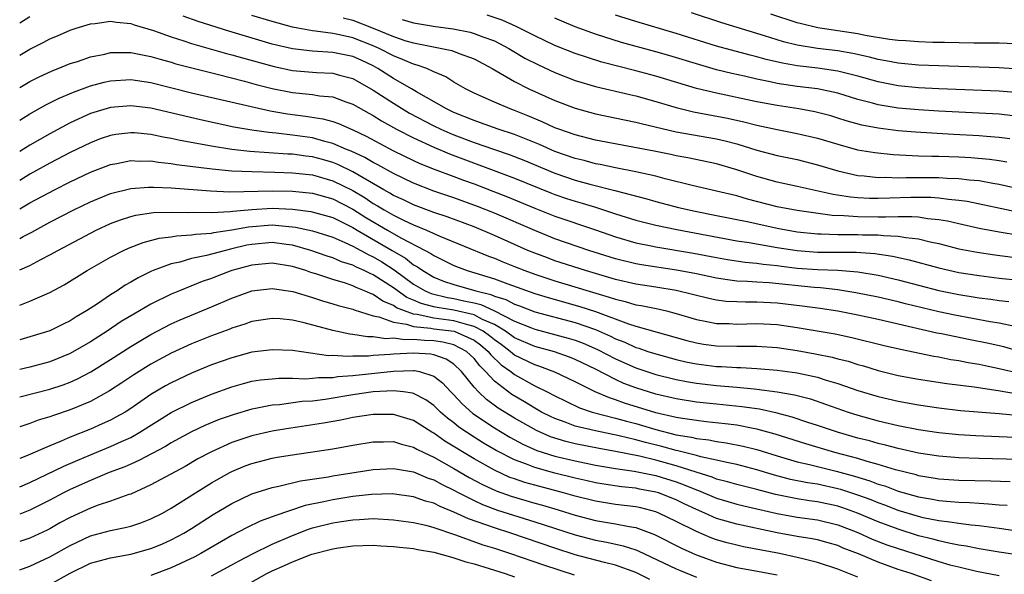
# Model space of a CAD drawing. Units: inches. Extents: x 2646000 to 2649000, y 1500753 to 1503000.
# Drawn here: x 2646000 to 2646097, y 1501953 to 1502008 of the extents above; entities that cross this region are included whole.
import ezdxf

# ---------------------------------------------------------------- set-up
doc = ezdxf.new("R2010")
doc.units = ezdxf.units.IN
doc.header["$MEASUREMENT"] = 0
doc.layers.add('LD26461500_2ft', color=71, linetype='Continuous')

msp = doc.modelspace()

# ---------------------------------------------------------------- linework, layer by layer
at = {"layer": 'LD26461500_2ft'}
for points, elevation in [([(2646001, 1502008.105), (2646000, 1502007.485)], 9346), ([(2646099, 1501986.477), (2646097, 1501986.799), (2646095, 1501987.172), (2646093, 1501987.612), (2646091.882, 1501987.882), (2646091, 1501988.029), (2646089.879, 1501988.121), (2646089, 1501988.271), (2646088.335, 1501988.335), (2646087, 1501988.325), (2646085.719, 1501988.281), (2646085, 1501988.3), (2646083, 1501988.308), (2646081.59, 1501988.41), (2646080.441, 1501988.441), (2646077, 1501988.932), (2646075, 1501989.32), (2646072.069, 1501990.069), (2646071, 1501990.388), (2646069, 1501990.877), (2646066.573, 1501991.427), (2646063.917, 1501992.083), (2646063, 1501992.332), (2646061, 1501992.778), (2646059, 1501993.169), (2646057.487, 1501993.487), (2646057, 1501993.573), (2646055.882, 1501993.882), (2646055, 1501994.093), (2646053, 1501994.803), (2646051.479, 1501995.479), (2646049, 1501996.462), (2646047.378, 1501997), (2646045.641, 1501997.641), (2646045, 1501997.857), (2646043, 1501998.661), (2646042.274, 1501999), (2646039.292, 1502000.708), (2646038.806, 1502001), (2646037, 1502002.016), (2646035.469, 1502003), (2646035, 1502003.253), (2646033.82, 1502003.82), (2646033, 1502004.189), (2646031, 1502004.597), (2646029, 1502004.709), (2646027, 1502004.948), (2646025, 1502005.423), (2646020.694, 1502006.694), (2646017.661, 1502007.661), (2646016.178, 1502008.178)], 9346), ([(2646098.791, 1501988.791), (2646093.833, 1501989.833), (2646093, 1501989.953), (2646091.97, 1501990.03), (2646091, 1501990.176), (2646090.233, 1501990.233), (2646089, 1501990.232), (2646088.226, 1501990.226), (2646086.155, 1501990.155), (2646085, 1501990.132), (2646084.136, 1501990.136), (2646083, 1501990.198), (2646082.259, 1501990.259), (2646080.537, 1501990.537), (2646077, 1501991.338), (2646075, 1501991.764), (2646073, 1501992.319), (2646071, 1501992.985), (2646069, 1501993.556), (2646066.159, 1501994.159), (2646065, 1501994.365), (2646064.483, 1501994.483), (2646062.814, 1501994.814), (2646057, 1501995.924), (2646055, 1501996.432), (2646053.371, 1501997), (2646053, 1501997.14), (2646051.736, 1501997.736), (2646050.33, 1501998.33), (2646049, 1501998.846), (2646048.561, 1501999), (2646047, 1501999.661), (2646045, 1502000.567), (2646044.146, 1502001), (2646043, 1502001.667), (2646042.187, 1502002.187), (2646041, 1502002.687), (2646040.309, 1502003), (2646039.347, 1502003.347), (2646039, 1502003.427), (2646037.908, 1502003.908), (2646037, 1502004.249), (2646035.594, 1502005), (2646035, 1502005.263), (2646033, 1502006.032), (2646031.657, 1502006.343), (2646031, 1502006.464), (2646029.287, 1502006.713), (2646029, 1502006.73), (2646027.532, 1502007), (2646027, 1502007.11), (2646025, 1502007.646), (2646023, 1502008.242)], 9344), ([(2646032.015, 1502008.015), (2646033, 1502007.78), (2646035, 1502006.996), (2646037, 1502006.166), (2646038.241, 1502005.759), (2646039, 1502005.543), (2646040.825, 1502005.175), (2646041.811, 1502005), (2646042.789, 1502004.789), (2646043.5, 1502004.5), (2646045, 1502003.955), (2646046.791, 1502003), (2646049, 1502001.705), (2646050.43, 1502001), (2646053, 1501999.839), (2646055, 1501999.073), (2646057, 1501998.532), (2646061, 1501997.702), (2646061.549, 1501997.549), (2646065, 1501996.747), (2646069, 1501996.036), (2646069.843, 1501995.843), (2646071, 1501995.54), (2646073, 1501994.936), (2646075, 1501994.408), (2646077, 1501993.983), (2646079, 1501993.47), (2646081, 1501992.867), (2646083, 1501992.42), (2646083.62, 1501992.38), (2646085, 1501992.218), (2646085.764, 1501992.236), (2646087, 1501992.186), (2646087.783, 1501992.217), (2646091, 1501992.21), (2646091.846, 1501992.154), (2646093, 1501992.128), (2646094.009, 1501991.991), (2646095, 1501991.911), (2646096.348, 1501991.652), (2646097, 1501991.552), (2646098.879, 1501991.121)], 9342), ([(2646037.865, 1502007.865), (2646039, 1502007.517), (2646041.174, 1502007.174), (2646042.938, 1502006.938), (2646044.594, 1502006.594), (2646045, 1502006.483), (2646045.856, 1502006.144), (2646047, 1502005.735), (2646048.43, 1502005), (2646048.776, 1502004.776), (2646050.031, 1502004.031), (2646051.357, 1502003.357), (2646053, 1502002.604), (2646055, 1502001.831), (2646057, 1502001.236), (2646060.426, 1502000.426), (2646061, 1502000.306), (2646063, 1501999.751), (2646065, 1501999.137), (2646066.704, 1501998.704), (2646070.072, 1501998.072), (2646071.717, 1501997.717), (2646073, 1501997.384), (2646075, 1501996.95), (2646077, 1501996.577), (2646079, 1501996.113), (2646081, 1501995.498), (2646082.965, 1501994.965), (2646084.674, 1501994.674), (2646086.49, 1501994.49), (2646088.377, 1501994.377), (2646089, 1501994.372), (2646090.315, 1501994.315), (2646091, 1501994.315), (2646093, 1501994.255), (2646094.195, 1501994.195), (2646096.032, 1501994.032), (2646097, 1501993.887), (2646097.755, 1501993.755)], 9340), ([(2646098.041, 1501996.041), (2646097, 1501996.179), (2646095.73, 1501996.27), (2646095, 1501996.341), (2646092.463, 1501996.463), (2646088.703, 1501996.703), (2646087, 1501996.847), (2646085, 1501997.081), (2646083.387, 1501997.387), (2646081.828, 1501997.828), (2646081, 1501998.103), (2646080.309, 1501998.309), (2646079, 1501998.659), (2646078.72, 1501998.72), (2646077.137, 1501999), (2646075, 1501999.325), (2646073, 1501999.702), (2646069, 1502000.546), (2646067, 1502001.026), (2646063, 1502002.244), (2646061, 1502002.785), (2646057.644, 1502003.644), (2646056.11, 1502004.11), (2646055, 1502004.48), (2646053, 1502005.275), (2646051, 1502006.239), (2646049.176, 1502007.176), (2646047.786, 1502007.786), (2646046.274, 1502008.274)], 9338), ([(2646098.33, 1501998.33), (2646097, 1501998.468), (2646091, 1501998.791), (2646089, 1501998.921), (2646087, 1501999.09), (2646085, 1501999.399), (2646084.433, 1501999.567), (2646083, 1501999.94), (2646081, 1502000.56), (2646079, 1502000.977), (2646077, 1502001.226), (2646075, 1502001.529), (2646074.315, 1502001.685), (2646073, 1502001.941), (2646071.764, 1502002.236), (2646070.504, 1502002.504), (2646069, 1502002.888), (2646067.354, 1502003.354), (2646064.285, 1502004.285), (2646063, 1502004.653), (2646059.588, 1502005.588), (2646057, 1502006.405), (2646055, 1502007.124), (2646053.676, 1502007.676), (2646053, 1502007.973)], 9336), ([(2646099, 1502000.593), (2646097, 1502000.771), (2646090.998, 1502001.002), (2646089, 1502001.103), (2646087, 1502001.286), (2646085, 1502001.67), (2646083, 1502002.245), (2646081, 1502002.747), (2646079.029, 1502003.029), (2646077, 1502003.268), (2646075.523, 1502003.523), (2646073.901, 1502003.901), (2646073, 1502004.156), (2646072.321, 1502004.321), (2646069, 1502005.227), (2646065, 1502006.476), (2646061, 1502007.64), (2646059, 1502008.284)], 9334), ([(2646098.953, 1502002.953), (2646097, 1502003.086), (2646091, 1502003.255), (2646089, 1502003.336), (2646087, 1502003.516), (2646085.766, 1502003.766), (2646085, 1502003.894), (2646084.134, 1502004.135), (2646082.492, 1502004.493), (2646081, 1502004.743), (2646078.993, 1502004.993), (2646077, 1502005.322), (2646075.645, 1502005.645), (2646073.764, 1502006.236), (2646069.517, 1502007.517), (2646066.514, 1502008.514)], 9332), ([(2646098.566, 1502005.435), (2646097, 1502005.511), (2646094.477, 1502005.523), (2646091.585, 1502005.585), (2646090.408, 1502005.592), (2646089, 1502005.639), (2646087.742, 1502005.742), (2646087, 1502005.775), (2646086.116, 1502005.884), (2646083.72, 1502006.28), (2646083, 1502006.431), (2646079.036, 1502007.036), (2646077.419, 1502007.419), (2646077, 1502007.537), (2646074.383, 1502008.383)], 9330), ([(2646000, 1502004.312), (2646001, 1502004.92), (2646002.39, 1502005.61), (2646003, 1502005.938), (2646003.756, 1502006.244), (2646005, 1502006.804), (2646005.593, 1502007), (2646007, 1502007.419), (2646007.468, 1502007.468), (2646009, 1502007.677), (2646009.582, 1502007.582), (2646011, 1502007.452), (2646011.329, 1502007.329), (2646013.237, 1502006.763), (2646015, 1502006.126), (2646016.258, 1502005.742), (2646017, 1502005.494), (2646020.494, 1502004.494), (2646021, 1502004.368), (2646022.051, 1502004.051), (2646025.19, 1502003.19), (2646027, 1502002.807), (2646029.398, 1502002.602), (2646031, 1502002.538), (2646031.654, 1502002.346), (2646033, 1502002.004), (2646035, 1502000.852), (2646037, 1501999.557), (2646038.596, 1501998.596), (2646041, 1501997.331), (2646041.701, 1501997), (2646042.605, 1501996.605), (2646043, 1501996.449), (2646045, 1501995.69), (2646047, 1501994.98), (2646048.478, 1501994.478), (2646049.92, 1501993.92), (2646053, 1501992.646), (2646055, 1501991.957), (2646056.444, 1501991.556), (2646058.936, 1501990.935), (2646062.1, 1501990.1), (2646063, 1501989.836), (2646065.247, 1501989.247), (2646066.878, 1501988.878), (2646069, 1501988.468), (2646072.189, 1501987.811), (2646075, 1501987.19), (2646077, 1501986.842), (2646079, 1501986.653), (2646079.347, 1501986.653), (2646081, 1501986.586), (2646083, 1501986.565), (2646083.464, 1501986.537), (2646085, 1501986.529), (2646085.539, 1501986.46), (2646087, 1501986.414), (2646087.732, 1501986.268), (2646089, 1501986.132), (2646090.16, 1501985.84), (2646091, 1501985.67), (2646093, 1501985.169), (2646094.815, 1501984.815), (2646096.555, 1501984.555), (2646098.323, 1501984.324)], 9348), ([(2646000, 1502001.13), (2646001, 1502001.725), (2646001.849, 1502002.151), (2646003.214, 1502002.786), (2646003.796, 1502003), (2646005, 1502003.488), (2646005.712, 1502003.712), (2646007, 1502004.155), (2646008.434, 1502004.434), (2646009, 1502004.574), (2646010.572, 1502004.572), (2646011, 1502004.596), (2646012.314, 1502004.314), (2646013, 1502004.204), (2646013.913, 1502003.913), (2646015, 1502003.622), (2646015.476, 1502003.476), (2646017.058, 1502003.057), (2646019.562, 1502002.438), (2646022.257, 1502001.743), (2646023.417, 1502001.418), (2646025, 1502001.012), (2646027, 1502000.617), (2646029, 1502000.42), (2646029.693, 1502000.307), (2646031, 1502000.188), (2646032.282, 1501999.718), (2646033, 1501999.478), (2646034.57, 1501998.57), (2646035, 1501998.342), (2646035.825, 1501997.825), (2646037.326, 1501997), (2646039, 1501996.127), (2646041, 1501995.218), (2646042.564, 1501994.564), (2646049, 1501992.142), (2646052.664, 1501990.664), (2646053, 1501990.536), (2646054.148, 1501990.148), (2646055, 1501989.876), (2646055.684, 1501989.684), (2646057, 1501989.272), (2646057.218, 1501989.218), (2646059, 1501988.627), (2646061, 1501988.003), (2646061.786, 1501987.786), (2646063, 1501987.487), (2646065.055, 1501987.056), (2646071, 1501985.953), (2646072.234, 1501985.766), (2646075, 1501985.283), (2646076.974, 1501984.975), (2646079, 1501984.839), (2646082.815, 1501984.815), (2646084.688, 1501984.688), (2646086.438, 1501984.438), (2646088.076, 1501984.076), (2646091, 1501983.27), (2646093, 1501982.818), (2646095, 1501982.504), (2646097, 1501982.262), (2646099, 1501982.05)], 9350), ([(2646000, 1501997.875), (2646001, 1501998.509), (2646002.592, 1501999.408), (2646003.923, 1502000.077), (2646005.337, 1502000.663), (2646007, 1502001.273), (2646008.351, 1502001.649), (2646009, 1502001.795), (2646011, 1502001.919), (2646013, 1502001.617), (2646017, 1502000.603), (2646024.799, 1501998.799), (2646026.507, 1501998.507), (2646028.292, 1501998.292), (2646030.026, 1501998.026), (2646031, 1501997.764), (2646031.565, 1501997.565), (2646033, 1501996.941), (2646034.307, 1501996.307), (2646037, 1501994.867), (2646039, 1501993.886), (2646039.607, 1501993.607), (2646041.04, 1501993.04), (2646043, 1501992.322), (2646043.951, 1501991.951), (2646045, 1501991.576), (2646046.859, 1501990.859), (2646048.296, 1501990.296), (2646051, 1501989.179), (2646053, 1501988.39), (2646057, 1501987.038), (2646059, 1501986.336), (2646061, 1501985.76), (2646062.541, 1501985.459), (2646063, 1501985.355), (2646066.733, 1501984.733), (2646069, 1501984.287), (2646070.094, 1501984.094), (2646071.835, 1501983.835), (2646073, 1501983.731), (2646073.63, 1501983.63), (2646075, 1501983.494), (2646075.431, 1501983.431), (2646077, 1501983.251), (2646079, 1501983.106), (2646081.026, 1501983.026), (2646083, 1501982.868), (2646085, 1501982.555), (2646087, 1501982.092), (2646089, 1501981.551), (2646091, 1501981.033), (2646093, 1501980.62), (2646094.404, 1501980.404), (2646095, 1501980.297), (2646096.16, 1501980.16), (2646097, 1501980.033), (2646097.935, 1501979.934)], 9352), ([(2646098.548, 1501977.452), (2646097, 1501977.779), (2646096.081, 1501977.919), (2646092.582, 1501978.582), (2646091, 1501978.921), (2646087.717, 1501979.717), (2646087, 1501979.908), (2646085, 1501980.379), (2646082.807, 1501980.807), (2646081, 1501981.082), (2646079.282, 1501981.282), (2646078.681, 1501981.319), (2646074.223, 1501981.777), (2646073, 1501981.847), (2646072.069, 1501981.931), (2646071, 1501981.967), (2646070.07, 1501982.07), (2646069, 1501982.243), (2646067, 1501982.674), (2646065.052, 1501983.052), (2646061.572, 1501983.571), (2646061, 1501983.676), (2646059, 1501984.16), (2646056.353, 1501985), (2646053, 1501986.155), (2646051, 1501986.957), (2646047, 1501988.679), (2646045.346, 1501989.346), (2646043, 1501990.196), (2646041, 1501990.863), (2646039, 1501991.639), (2646037, 1501992.601), (2646035.464, 1501993.464), (2646035, 1501993.694), (2646034.183, 1501994.183), (2646032.818, 1501994.818), (2646032.351, 1501995), (2646031, 1501995.595), (2646030.223, 1501995.777), (2646029, 1501996.129), (2646027, 1501996.405), (2646025.4, 1501996.6), (2646024.658, 1501996.658), (2646023, 1501996.904), (2646021.206, 1501997.206), (2646019.545, 1501997.545), (2646017.908, 1501997.908), (2646013, 1501999.062), (2646011, 1501999.321), (2646009, 1501999.157), (2646007, 1501998.548), (2646005, 1501997.635), (2646003, 1501996.546), (2646001, 1501995.4), (2646000, 1501994.797)], 9354), ([(2646099, 1501975.005), (2646097.437, 1501975.437), (2646095.802, 1501975.802), (2646094.13, 1501976.129), (2646091.273, 1501976.727), (2646090.811, 1501976.811), (2646085, 1501978.149), (2646083, 1501978.588), (2646081, 1501978.976), (2646079.247, 1501979.247), (2646077.492, 1501979.492), (2646075, 1501979.784), (2646073, 1501979.886), (2646071.864, 1501979.864), (2646071, 1501979.895), (2646069.948, 1501979.948), (2646069, 1501980.067), (2646068.23, 1501980.23), (2646065, 1501981.031), (2646063, 1501981.359), (2646061, 1501981.667), (2646059, 1501982.121), (2646056.013, 1501983), (2646053, 1501983.971), (2646052.247, 1501984.247), (2646051, 1501984.714), (2646050.31, 1501985), (2646047, 1501986.464), (2646045, 1501987.32), (2646042.318, 1501988.318), (2646041, 1501988.745), (2646039, 1501989.511), (2646037.999, 1501989.999), (2646037, 1501990.448), (2646036.662, 1501990.662), (2646036.046, 1501991), (2646033.6, 1501992.4), (2646033, 1501992.764), (2646031.5, 1501993.5), (2646031, 1501993.695), (2646029.994, 1501993.994), (2646029, 1501994.261), (2646028.337, 1501994.337), (2646027, 1501994.52), (2646026.536, 1501994.536), (2646022.797, 1501994.797), (2646020.99, 1501994.99), (2646019, 1501995.305), (2646015.885, 1501995.885), (2646015, 1501996.09), (2646014.214, 1501996.215), (2646013, 1501996.475), (2646011.371, 1501996.629), (2646011, 1501996.647), (2646009.532, 1501996.468), (2646009, 1501996.379), (2646007.972, 1501996.028), (2646007, 1501995.661), (2646005, 1501994.673), (2646003, 1501993.621), (2646001, 1501992.541), (2646000, 1501991.933)], 9356), ([(2646000, 1501989.096), (2646001, 1501989.695), (2646003.462, 1501991), (2646005, 1501991.77), (2646007, 1501992.732), (2646009, 1501993.504), (2646009.605, 1501993.605), (2646011, 1501993.882), (2646011.841, 1501993.841), (2646013, 1501993.85), (2646013.729, 1501993.729), (2646015, 1501993.61), (2646015.513, 1501993.513), (2646019.064, 1501993.064), (2646021, 1501992.885), (2646023, 1501992.793), (2646025.25, 1501992.75), (2646027, 1501992.692), (2646029, 1501992.467), (2646031, 1501991.898), (2646033, 1501990.912), (2646034.198, 1501990.198), (2646035, 1501989.648), (2646035.419, 1501989.418), (2646036.078, 1501989), (2646037, 1501988.477), (2646038.017, 1501987.983), (2646039, 1501987.538), (2646040.283, 1501987), (2646041.597, 1501986.403), (2646046.425, 1501984.425), (2646047, 1501984.217), (2646047.854, 1501983.854), (2646049, 1501983.412), (2646050.013, 1501983), (2646051, 1501982.637), (2646053, 1501981.977), (2646058.384, 1501980.384), (2646059, 1501980.154), (2646059.94, 1501979.94), (2646061, 1501979.622), (2646061.536, 1501979.537), (2646063.197, 1501979.197), (2646064.044, 1501979), (2646065, 1501978.76), (2646067, 1501978.156), (2646068.029, 1501977.971), (2646069, 1501977.76), (2646070.25, 1501977.75), (2646071, 1501977.711), (2646073, 1501977.77), (2646075, 1501977.66), (2646077, 1501977.362), (2646080.738, 1501976.738), (2646082.392, 1501976.392), (2646085.59, 1501975.59), (2646087.205, 1501975.205), (2646090.526, 1501974.526), (2646091, 1501974.454), (2646092.209, 1501974.209), (2646093, 1501974.095), (2646093.905, 1501973.905), (2646095, 1501973.728), (2646095.591, 1501973.591), (2646097, 1501973.304), (2646099, 1501972.834)], 9358), ([(2646000, 1501986.192), (2646000.332, 1501986.373), (2646001.19, 1501986.81), (2646003, 1501987.788), (2646005.361, 1501989), (2646007, 1501989.794), (2646009, 1501990.631), (2646011, 1501991.134), (2646012.738, 1501991.263), (2646013, 1501991.265), (2646013.241, 1501991.241), (2646015, 1501991.18), (2646018.881, 1501990.881), (2646020.811, 1501990.811), (2646025, 1501990.898), (2646027, 1501990.858), (2646029, 1501990.654), (2646031, 1501990.101), (2646033, 1501989.09), (2646034.267, 1501988.267), (2646036.428, 1501987), (2646037.752, 1501986.248), (2646040.165, 1501985), (2646040.704, 1501984.704), (2646041, 1501984.491), (2646042.014, 1501984.014), (2646043, 1501983.514), (2646044.308, 1501983), (2646047, 1501982.179), (2646048.323, 1501981.677), (2646051, 1501980.725), (2646052.324, 1501980.324), (2646055.459, 1501979.459), (2646057, 1501978.954), (2646060.27, 1501977.73), (2646061, 1501977.503), (2646066.069, 1501976.069), (2646067, 1501975.832), (2646067.716, 1501975.716), (2646069, 1501975.539), (2646071, 1501975.502), (2646071.52, 1501975.52), (2646073, 1501975.516), (2646075, 1501975.375), (2646077, 1501975.081), (2646078.772, 1501974.772), (2646080.435, 1501974.434), (2646081, 1501974.271), (2646082.021, 1501974.02), (2646083, 1501973.708), (2646083.558, 1501973.558), (2646085, 1501973.123), (2646087, 1501972.622), (2646089, 1501972.24), (2646091.809, 1501971.809), (2646094.521, 1501971.479), (2646096.878, 1501971.122), (2646098.788, 1501970.788)], 9360), ([(2646000, 1501983.061), (2646001, 1501983.51), (2646002.101, 1501984.101), (2646003, 1501984.554), (2646003.788, 1501985), (2646007.581, 1501987), (2646009, 1501987.66), (2646009.966, 1501988.034), (2646011, 1501988.354), (2646011.514, 1501988.486), (2646013.264, 1501988.736), (2646015, 1501988.786), (2646016.739, 1501988.739), (2646017.232, 1501988.768), (2646019, 1501988.74), (2646020.835, 1501988.835), (2646021.119, 1501988.881), (2646023, 1501989.059), (2646025, 1501989.165), (2646027, 1501989.073), (2646028.841, 1501988.841), (2646031, 1501988.244), (2646033, 1501987.267), (2646033.432, 1501987), (2646036.886, 1501985), (2646038.214, 1501984.214), (2646039, 1501983.584), (2646039.377, 1501983.377), (2646039.902, 1501983), (2646041, 1501982.357), (2646041.968, 1501981.968), (2646043, 1501981.624), (2646045.157, 1501981), (2646046.643, 1501980.643), (2646047, 1501980.475), (2646048.134, 1501980.134), (2646049, 1501979.666), (2646049.501, 1501979.501), (2646051, 1501978.919), (2646055, 1501977.855), (2646057, 1501977.153), (2646058.499, 1501976.499), (2646059, 1501976.241), (2646059.904, 1501975.904), (2646061, 1501975.4), (2646061.314, 1501975.313), (2646062.209, 1501975), (2646063, 1501974.745), (2646065, 1501974.199), (2646065.973, 1501973.973), (2646067, 1501973.763), (2646069, 1501973.514), (2646069.504, 1501973.504), (2646071, 1501973.408), (2646071.406, 1501973.406), (2646073, 1501973.313), (2646075, 1501973.141), (2646077, 1501972.87), (2646079, 1501972.435), (2646079.84, 1501972.16), (2646081, 1501971.821), (2646083, 1501971.137), (2646085, 1501970.544), (2646087, 1501970.072), (2646089, 1501969.704), (2646091, 1501969.412), (2646093.165, 1501969.164), (2646097, 1501968.861), (2646098.693, 1501968.693)], 9362), ([(2646000, 1501979.59), (2646001, 1501979.966), (2646003, 1501980.829), (2646004.419, 1501981.581), (2646006.675, 1501983), (2646009, 1501984.341), (2646010.27, 1501985), (2646010.767, 1501985.233), (2646012.212, 1501985.788), (2646013.797, 1501986.203), (2646015, 1501986.357), (2646015.543, 1501986.456), (2646017, 1501986.534), (2646017.395, 1501986.605), (2646019, 1501986.704), (2646019.239, 1501986.762), (2646021, 1501987.018), (2646022.662, 1501987.338), (2646025, 1501987.513), (2646026.644, 1501987.356), (2646027, 1501987.339), (2646027.302, 1501987.302), (2646029, 1501986.925), (2646031, 1501986.295), (2646032.206, 1501985.793), (2646033, 1501985.425), (2646034.566, 1501984.565), (2646035, 1501984.376), (2646035.858, 1501983.858), (2646037.074, 1501983.074), (2646039, 1501981.663), (2646040.139, 1501981), (2646040.733, 1501980.733), (2646042.345, 1501980.345), (2646043, 1501980.243), (2646043.992, 1501980.008), (2646045, 1501979.808), (2646045.652, 1501979.652), (2646047.011, 1501979.011), (2646049, 1501978.002), (2646050.677, 1501977.323), (2646051, 1501977.203), (2646054.316, 1501976.316), (2646055, 1501976.101), (2646055.804, 1501975.804), (2646057.199, 1501975.2), (2646059, 1501974.25), (2646061, 1501973.365), (2646063, 1501972.712), (2646065, 1501972.211), (2646066.01, 1501972.01), (2646067, 1501971.842), (2646069, 1501971.611), (2646071, 1501971.452), (2646072.717, 1501971.284), (2646073, 1501971.268), (2646075, 1501971.006), (2646076.709, 1501970.709), (2646078.29, 1501970.289), (2646079.786, 1501969.787), (2646082.024, 1501969), (2646083, 1501968.686), (2646085, 1501968.138), (2646087, 1501967.672), (2646089, 1501967.28), (2646091, 1501966.975), (2646093, 1501966.778), (2646094.682, 1501966.682), (2646098.525, 1501966.525)], 9364), ([(2646099, 1501964.306), (2646095, 1501964.39), (2646093, 1501964.453), (2646091, 1501964.618), (2646089, 1501964.931), (2646087, 1501965.379), (2646085.726, 1501965.726), (2646085, 1501965.889), (2646084.141, 1501966.141), (2646083, 1501966.426), (2646080.961, 1501967), (2646079, 1501967.659), (2646078.034, 1501967.966), (2646076.495, 1501968.495), (2646075, 1501968.885), (2646073.265, 1501969.265), (2646071.518, 1501969.518), (2646069, 1501969.761), (2646067, 1501969.977), (2646065, 1501970.301), (2646063, 1501970.769), (2646061, 1501971.391), (2646059.836, 1501971.835), (2646059, 1501972.21), (2646057, 1501973.242), (2646055, 1501974.203), (2646054.433, 1501974.434), (2646052.951, 1501974.951), (2646051, 1501975.497), (2646049, 1501976.358), (2646048.106, 1501977), (2646047, 1501977.647), (2646045.841, 1501978.159), (2646045, 1501978.611), (2646043, 1501979.072), (2646041.33, 1501979.33), (2646041, 1501979.409), (2646039.739, 1501979.739), (2646039, 1501980.07), (2646038.339, 1501980.339), (2646037, 1501981.282), (2646035, 1501982.582), (2646034.698, 1501982.698), (2646034.114, 1501983), (2646033.338, 1501983.338), (2646033, 1501983.527), (2646031.879, 1501983.879), (2646031, 1501984.258), (2646030.436, 1501984.436), (2646028.816, 1501985), (2646027, 1501985.505), (2646026.434, 1501985.566), (2646025, 1501985.766), (2646023, 1501985.595), (2646022.499, 1501985.5), (2646021, 1501985.14), (2646020.878, 1501985.122), (2646020.37, 1501985), (2646018.484, 1501984.484), (2646017, 1501984.185), (2646015.843, 1501983.843), (2646015, 1501983.668), (2646013.211, 1501983), (2646013.06, 1501982.94), (2646011.715, 1501982.285), (2646011, 1501981.853), (2646010.453, 1501981.548), (2646009.644, 1501981), (2646009, 1501980.596), (2646007.714, 1501979.714), (2646006.63, 1501979), (2646005.594, 1501978.406), (2646005, 1501978.017), (2646004.305, 1501977.695), (2646003, 1501977.049), (2646001, 1501976.434), (2646000, 1501976.158)], 9366), ([(2646098.089, 1501962.089), (2646096.149, 1501962.149), (2646093, 1501962.212), (2646091, 1501962.359), (2646090.461, 1501962.461), (2646089, 1501962.694), (2646088.766, 1501962.766), (2646086.724, 1501963.276), (2646085, 1501963.801), (2646083.901, 1501964.099), (2646083, 1501964.385), (2646080.706, 1501965), (2646077.836, 1501965.836), (2646074.814, 1501966.814), (2646073, 1501967.316), (2646072.628, 1501967.372), (2646071, 1501967.685), (2646069.84, 1501967.84), (2646067.967, 1501968.033), (2646067, 1501968.152), (2646065.644, 1501968.355), (2646065, 1501968.469), (2646063, 1501968.927), (2646059.891, 1501969.891), (2646059, 1501970.219), (2646058.395, 1501970.395), (2646056.998, 1501970.997), (2646055, 1501971.984), (2646053, 1501972.937), (2646051.51, 1501973.51), (2646051, 1501973.666), (2646049, 1501974.638), (2646048.788, 1501974.788), (2646048.566, 1501975), (2646047.667, 1501975.667), (2646047, 1501976.135), (2646046.531, 1501976.531), (2646045.887, 1501977), (2646045, 1501977.476), (2646044.382, 1501977.618), (2646043, 1501978.036), (2646041, 1501978.291), (2646039.347, 1501978.653), (2646039, 1501978.684), (2646038.087, 1501979), (2646037.314, 1501979.314), (2646037, 1501979.532), (2646035.96, 1501979.96), (2646035, 1501980.64), (2646034.723, 1501980.723), (2646034.15, 1501981), (2646033.32, 1501981.32), (2646033, 1501981.486), (2646032.261, 1501981.739), (2646031, 1501982.106), (2646029.323, 1501982.677), (2646028.825, 1501982.825), (2646028.344, 1501983), (2646027, 1501983.42), (2646025, 1501983.742), (2646023, 1501983.549), (2646021.019, 1501983), (2646019.553, 1501982.447), (2646019, 1501982.219), (2646018.084, 1501981.916), (2646015.831, 1501981), (2646015, 1501980.657), (2646013, 1501979.683), (2646011.301, 1501978.699), (2646010.056, 1501977.944), (2646008.649, 1501977), (2646007, 1501975.949), (2646005, 1501974.796), (2646003, 1501973.982), (2646001, 1501973.431), (2646000, 1501973.194)], 9368), ([(2646000, 1501970.493), (2646003, 1501971.253), (2646004.312, 1501971.687), (2646005, 1501971.951), (2646005.723, 1501972.277), (2646007.028, 1501972.972), (2646009, 1501974.201), (2646011, 1501975.488), (2646013, 1501976.685), (2646015, 1501977.727), (2646015.879, 1501978.121), (2646019, 1501979.406), (2646021, 1501980.272), (2646022.98, 1501981), (2646025, 1501981.241), (2646027.061, 1501980.939), (2646029, 1501980.336), (2646029.998, 1501979.998), (2646031, 1501979.712), (2646031.537, 1501979.537), (2646033, 1501979.169), (2646033.114, 1501979.114), (2646035, 1501978.534), (2646035.568, 1501978.432), (2646037, 1501977.884), (2646038.303, 1501977.697), (2646039, 1501977.455), (2646040.694, 1501977.307), (2646041, 1501977.239), (2646043.026, 1501977), (2646045, 1501976.107), (2646045.64, 1501975.64), (2646046.399, 1501975), (2646046.659, 1501974.66), (2646047.682, 1501973.682), (2646048.645, 1501973), (2646049, 1501972.717), (2646051, 1501971.605), (2646052.233, 1501971), (2646053, 1501970.59), (2646054.066, 1501970.066), (2646055.428, 1501969.428), (2646056.69, 1501969), (2646059, 1501968.399), (2646060.083, 1501968.083), (2646061, 1501967.849), (2646063, 1501967.257), (2646065, 1501966.756), (2646066.515, 1501966.515), (2646067, 1501966.388), (2646068.242, 1501966.242), (2646069, 1501966.085), (2646069.959, 1501965.959), (2646071.633, 1501965.633), (2646073, 1501965.286), (2646075, 1501964.654), (2646077, 1501964.066), (2646078.192, 1501963.808), (2646080.851, 1501963.149), (2646082.645, 1501962.645), (2646084.182, 1501962.182), (2646085, 1501961.867), (2646085.676, 1501961.676), (2646087, 1501961.179), (2646089, 1501960.604), (2646090.369, 1501960.369), (2646091, 1501960.235), (2646092.152, 1501960.152), (2646093, 1501960.059), (2646094.032, 1501960.032), (2646095, 1501959.964), (2646095.927, 1501959.927), (2646097, 1501959.823), (2646097.779, 1501959.779)], 9370), ([(2646099, 1501957.188), (2646097, 1501957.471), (2646096.477, 1501957.523), (2646095, 1501957.738), (2646094.204, 1501957.796), (2646093, 1501957.953), (2646092.109, 1501958.109), (2646091, 1501958.222), (2646089.463, 1501958.537), (2646089, 1501958.648), (2646087, 1501959.263), (2646085.75, 1501959.749), (2646085, 1501960.007), (2646084.298, 1501960.298), (2646083, 1501960.772), (2646081.321, 1501961.322), (2646081, 1501961.411), (2646079, 1501961.846), (2646077.993, 1501961.993), (2646076.328, 1501962.328), (2646074.737, 1501962.737), (2646073, 1501963.267), (2646071, 1501963.793), (2646070.013, 1501963.986), (2646069, 1501964.233), (2646067.443, 1501964.557), (2646067, 1501964.686), (2646065.157, 1501965.157), (2646065, 1501965.182), (2646063.582, 1501965.582), (2646061.976, 1501965.976), (2646061, 1501966.251), (2646059.349, 1501966.651), (2646057, 1501967.122), (2646055, 1501967.61), (2646054.006, 1501967.994), (2646053, 1501968.344), (2646052.55, 1501968.55), (2646051.683, 1501969), (2646051, 1501969.378), (2646049.995, 1501969.996), (2646048.74, 1501970.74), (2646047, 1501972.064), (2646046.136, 1501973), (2646045.555, 1501973.555), (2646045, 1501974.282), (2646044.254, 1501975), (2646043, 1501975.646), (2646041.906, 1501975.906), (2646041, 1501976.031), (2646040.07, 1501976.07), (2646039, 1501976.172), (2646038.138, 1501976.138), (2646037, 1501976.296), (2646036.256, 1501976.256), (2646035, 1501976.458), (2646034.451, 1501976.451), (2646033, 1501976.684), (2646032.703, 1501976.704), (2646031, 1501977.056), (2646028.171, 1501977.829), (2646027, 1501978.104), (2646025.778, 1501978.222), (2646025, 1501978.269), (2646023, 1501977.947), (2646022.305, 1501977.695), (2646021, 1501977.289), (2646020.797, 1501977.203), (2646019, 1501976.55), (2646017, 1501975.753), (2646015, 1501974.829), (2646013, 1501973.731), (2646011.318, 1501972.682), (2646010.119, 1501971.881), (2646008.903, 1501971.098), (2646007, 1501970.055), (2646005, 1501969.204), (2646003.34, 1501968.66), (2646003, 1501968.524), (2646001.816, 1501968.184), (2646001, 1501967.875), (2646000, 1501967.549)], 9372), ([(2646099, 1501954.839), (2646097, 1501955.127), (2646095, 1501955.472), (2646093.729, 1501955.729), (2646093, 1501955.826), (2646091.994, 1501956.006), (2646091, 1501956.239), (2646090.413, 1501956.414), (2646089, 1501956.758), (2646087, 1501957.388), (2646085, 1501958.135), (2646082.972, 1501959), (2646081.518, 1501959.518), (2646081, 1501959.685), (2646079, 1501960.117), (2646078.217, 1501960.217), (2646077, 1501960.402), (2646074.832, 1501960.832), (2646073, 1501961.331), (2646071, 1501961.835), (2646070.097, 1501962.097), (2646069, 1501962.367), (2646068.551, 1501962.551), (2646066.969, 1501963.031), (2646065, 1501963.665), (2646063, 1501964.222), (2646061.38, 1501964.62), (2646059, 1501965.097), (2646057.374, 1501965.374), (2646055, 1501965.845), (2646054.07, 1501966.07), (2646052.546, 1501966.546), (2646051.157, 1501967.157), (2646049, 1501968.38), (2646047.391, 1501969.391), (2646046.231, 1501970.231), (2646045.428, 1501971), (2646045, 1501971.472), (2646043.758, 1501973), (2646043, 1501973.731), (2646042.231, 1501974.231), (2646041, 1501974.651), (2646040.712, 1501974.712), (2646039, 1501974.812), (2646037, 1501974.718), (2646036.686, 1501974.686), (2646035, 1501974.586), (2646034.538, 1501974.538), (2646033, 1501974.518), (2646032.481, 1501974.481), (2646031, 1501974.578), (2646030.572, 1501974.572), (2646027, 1501975.078), (2646025, 1501975.166), (2646023, 1501974.908), (2646021, 1501974.376), (2646019, 1501973.662), (2646017, 1501972.842), (2646015, 1501971.897), (2646014.422, 1501971.578), (2646013, 1501970.72), (2646011, 1501969.354), (2646010.434, 1501969), (2646009.526, 1501968.474), (2646009, 1501968.205), (2646008.182, 1501967.818), (2646007, 1501967.309), (2646005, 1501966.505), (2646004.111, 1501966.111), (2646003, 1501965.668), (2646000.599, 1501964.624), (2646000, 1501964.389)], 9374), ([(2646000, 1501961.585), (2646001, 1501962.025), (2646004.363, 1501963.637), (2646005.752, 1501964.248), (2646007, 1501964.774), (2646009, 1501965.586), (2646010.094, 1501966.094), (2646011, 1501966.493), (2646011.912, 1501967), (2646015, 1501968.941), (2646017, 1501969.943), (2646019, 1501970.759), (2646021, 1501971.49), (2646022.173, 1501971.827), (2646023, 1501972.037), (2646023.83, 1501972.17), (2646025, 1501972.3), (2646025.654, 1501972.346), (2646027, 1501972.342), (2646028.294, 1501972.294), (2646029, 1501972.337), (2646029.588, 1501972.412), (2646031, 1501972.429), (2646031.492, 1501972.508), (2646033, 1501972.616), (2646037, 1501973.057), (2646039, 1501973.107), (2646039.101, 1501973.101), (2646039.574, 1501973), (2646041, 1501972.556), (2646041.88, 1501971.88), (2646042.691, 1501971), (2646043, 1501970.7), (2646043.802, 1501969.802), (2646044.868, 1501968.869), (2646047, 1501967.437), (2646048.518, 1501966.519), (2646049.814, 1501965.814), (2646051.203, 1501965.204), (2646053, 1501964.635), (2646055, 1501964.157), (2646057, 1501963.752), (2646059, 1501963.419), (2646060.844, 1501963.156), (2646063, 1501962.713), (2646065, 1501962.08), (2646065.799, 1501961.799), (2646067, 1501961.285), (2646067.218, 1501961.218), (2646069, 1501960.465), (2646070.135, 1501960.135), (2646071, 1501959.889), (2646071.711, 1501959.711), (2646075, 1501958.959), (2646077, 1501958.601), (2646079, 1501958.317), (2646081, 1501957.834), (2646083, 1501957.06), (2646084.419, 1501956.419), (2646085.862, 1501955.862), (2646087, 1501955.475), (2646089.253, 1501954.747), (2646091, 1501954.202), (2646092.115, 1501953.885), (2646093, 1501953.659), (2646094.745, 1501953.255), (2646097, 1501952.831)], 9376), ([(2646090.275, 1501952.275), (2646088.261, 1501953), (2646087, 1501953.419), (2646085, 1501954.135), (2646083.047, 1501954.954), (2646081.536, 1501955.536), (2646081, 1501955.77), (2646080.048, 1501956.048), (2646079, 1501956.339), (2646078.457, 1501956.457), (2646077, 1501956.689), (2646075, 1501957.052), (2646071, 1501957.895), (2646069, 1501958.473), (2646067.826, 1501959), (2646067, 1501959.349), (2646065.877, 1501959.877), (2646065, 1501960.31), (2646063.245, 1501961), (2646063, 1501961.079), (2646061.368, 1501961.368), (2646061, 1501961.447), (2646059.589, 1501961.589), (2646057.849, 1501961.849), (2646057, 1501961.995), (2646056.19, 1501962.19), (2646055, 1501962.45), (2646053, 1501962.945), (2646051, 1501963.494), (2646050.168, 1501963.832), (2646049, 1501964.25), (2646047.185, 1501965.185), (2646045.931, 1501965.931), (2646045, 1501966.507), (2646044.229, 1501967), (2646043.499, 1501967.499), (2646043, 1501967.914), (2646042.377, 1501968.376), (2646041.665, 1501969), (2646041, 1501969.645), (2646040.21, 1501970.21), (2646039, 1501970.847), (2646038.88, 1501970.88), (2646037.991, 1501971), (2646037, 1501971.111), (2646035, 1501970.998), (2646033, 1501970.706), (2646030.242, 1501970.242), (2646029, 1501970.085), (2646027.976, 1501970.024), (2646025.725, 1501969.726), (2646025, 1501969.677), (2646023.348, 1501969.348), (2646023, 1501969.294), (2646021.23, 1501968.77), (2646019.755, 1501968.245), (2646018.341, 1501967.659), (2646017, 1501967.022), (2646015, 1501965.936), (2646014.424, 1501965.576), (2646011.813, 1501964.187), (2646011, 1501963.847), (2646010.416, 1501963.583), (2646008.875, 1501963), (2646007, 1501962.224), (2646005, 1501961.321), (2646004.346, 1501961), (2646003, 1501960.289), (2646001, 1501959.287), (2646000, 1501958.888)], 9378), ([(2646083, 1501952.655), (2646081, 1501953.437), (2646079, 1501954.103), (2646077.548, 1501954.452), (2646077, 1501954.61), (2646075.219, 1501955), (2646071.659, 1501955.659), (2646071, 1501955.803), (2646070.045, 1501956.045), (2646069, 1501956.348), (2646068.521, 1501956.52), (2646067, 1501957.163), (2646065, 1501958.176), (2646063.278, 1501959), (2646063, 1501959.111), (2646061.503, 1501959.502), (2646061, 1501959.606), (2646059, 1501959.853), (2646057, 1501960.161), (2646055, 1501960.665), (2646053.831, 1501961), (2646051, 1501961.75), (2646050.025, 1501962.025), (2646049, 1501962.371), (2646048.533, 1501962.533), (2646047, 1501963.229), (2646045, 1501964.359), (2646042.111, 1501966.111), (2646041, 1501966.895), (2646040.813, 1501967), (2646039, 1501968.163), (2646037, 1501968.739), (2646035, 1501968.742), (2646033, 1501968.456), (2646031.795, 1501968.206), (2646030.093, 1501967.907), (2646027.507, 1501967.507), (2646026.617, 1501967.383), (2646025, 1501967.109), (2646023, 1501966.65), (2646021, 1501965.979), (2646019, 1501965.073), (2646017.651, 1501964.349), (2646016.379, 1501963.621), (2646013, 1501961.779), (2646011, 1501960.873), (2646010.821, 1501960.821), (2646009, 1501960.173), (2646007.785, 1501959.785), (2646007, 1501959.497), (2646005, 1501958.57), (2646003.982, 1501958.018), (2646003, 1501957.442), (2646002.707, 1501957.292), (2646001, 1501956.498), (2646000, 1501956.166)], 9380), ([(2646000, 1501953.387), (2646001, 1501953.726), (2646003, 1501954.65), (2646005, 1501955.798), (2646007, 1501956.755), (2646009, 1501957.286), (2646010.442, 1501957.558), (2646011, 1501957.704), (2646011.98, 1501958.02), (2646013, 1501958.413), (2646014.132, 1501959), (2646015, 1501959.494), (2646017.392, 1501961), (2646019, 1501961.987), (2646020.794, 1501963), (2646021, 1501963.107), (2646022.341, 1501963.659), (2646023, 1501963.905), (2646025, 1501964.424), (2646025.487, 1501964.514), (2646027, 1501964.774), (2646031, 1501965.371), (2646033, 1501965.726), (2646035, 1501966.044), (2646036.037, 1501966.037), (2646037, 1501966.07), (2646037.818, 1501965.818), (2646039, 1501965.534), (2646039.333, 1501965.333), (2646040.005, 1501965), (2646041, 1501964.537), (2646043, 1501963.41), (2646044.514, 1501962.514), (2646045.815, 1501961.815), (2646047.194, 1501961.194), (2646048.67, 1501960.67), (2646051, 1501959.982), (2646051.77, 1501959.77), (2646053.31, 1501959.311), (2646055, 1501958.78), (2646057, 1501958.262), (2646059, 1501957.936), (2646060.345, 1501957.655), (2646061, 1501957.558), (2646062.866, 1501956.866), (2646065.518, 1501955.518), (2646066.906, 1501954.906), (2646069, 1501954.136), (2646071, 1501953.615), (2646072.678, 1501953.321), (2646075, 1501952.878)], 9382), ([(2646003, 1501951.925), (2646005, 1501953.056), (2646007, 1501954.035), (2646009, 1501954.572), (2646011, 1501954.921), (2646013, 1501955.481), (2646014.079, 1501955.921), (2646015, 1501956.338), (2646016.239, 1501957), (2646017, 1501957.46), (2646019.158, 1501958.842), (2646021, 1501959.949), (2646023, 1501960.893), (2646025, 1501961.538), (2646025.666, 1501961.666), (2646027.815, 1501962.185), (2646030.585, 1501962.585), (2646031, 1501962.666), (2646035, 1501963.311), (2646037, 1501963.422), (2646039, 1501963.075), (2646040.458, 1501962.458), (2646041, 1501962.284), (2646041.821, 1501961.821), (2646043, 1501961.256), (2646043.469, 1501961), (2646045, 1501960.225), (2646045.836, 1501959.836), (2646047.3, 1501959.3), (2646051, 1501958.138), (2646055, 1501956.833), (2646057, 1501956.318), (2646058.123, 1501956.124), (2646059.764, 1501955.764), (2646061, 1501955.353), (2646061.255, 1501955.255), (2646065, 1501953.472), (2646065.329, 1501953.33), (2646067, 1501952.644)], 9384), ([(2646062.411, 1501952.411), (2646061, 1501953.103), (2646059, 1501953.854), (2646057.895, 1501954.105), (2646055, 1501954.863), (2646053, 1501955.516), (2646048.637, 1501957), (2646047, 1501957.52), (2646046.168, 1501957.832), (2646044.425, 1501958.424), (2646043, 1501959.091), (2646041.632, 1501959.632), (2646041, 1501959.965), (2646040.185, 1501960.185), (2646039, 1501960.608), (2646036.885, 1501960.885), (2646034.836, 1501960.836), (2646033, 1501960.636), (2646031, 1501960.314), (2646030.103, 1501960.103), (2646028.256, 1501959.744), (2646025.262, 1501958.738), (2646025, 1501958.618), (2646023.81, 1501958.189), (2646022.455, 1501957.545), (2646021, 1501956.773), (2646017.936, 1501955), (2646017.327, 1501954.673), (2646015, 1501953.585), (2646013, 1501952.826)], 9386), ([(2646019, 1501952.768), (2646021, 1501953.857), (2646021.726, 1501954.274), (2646023.111, 1501955), (2646025, 1501955.922), (2646027, 1501956.785), (2646028.601, 1501957.399), (2646029, 1501957.52), (2646031, 1501958.031), (2646031.853, 1501958.147), (2646033, 1501958.342), (2646033.644, 1501958.356), (2646035, 1501958.446), (2646037, 1501958.342), (2646039, 1501958.063), (2646040.217, 1501957.783), (2646041, 1501957.568), (2646043.154, 1501956.847), (2646045.866, 1501955.866), (2646047, 1501955.521), (2646048.612, 1501955), (2646051.867, 1501953.867), (2646054.89, 1501952.891)], 9388), ([(2646021, 1501951.057), (2646024.468, 1501953), (2646025, 1501953.279), (2646026.208, 1501953.792), (2646027, 1501954.181), (2646028.938, 1501954.938), (2646031, 1501955.47), (2646031.558, 1501955.558), (2646033, 1501955.749), (2646035, 1501955.805), (2646035.749, 1501955.749), (2646037, 1501955.7), (2646037.613, 1501955.613), (2646039, 1501955.479), (2646039.388, 1501955.389), (2646041, 1501955.111), (2646042.653, 1501954.653), (2646043, 1501954.578), (2646044.185, 1501954.185), (2646045, 1501953.963), (2646046.497, 1501953.503), (2646048.06, 1501953), (2646049, 1501952.692)], 9390)]:
    msp.add_lwpolyline(points, dxfattribs=dict(at, elevation=elevation))

doc.saveas('drawing.dxf')
